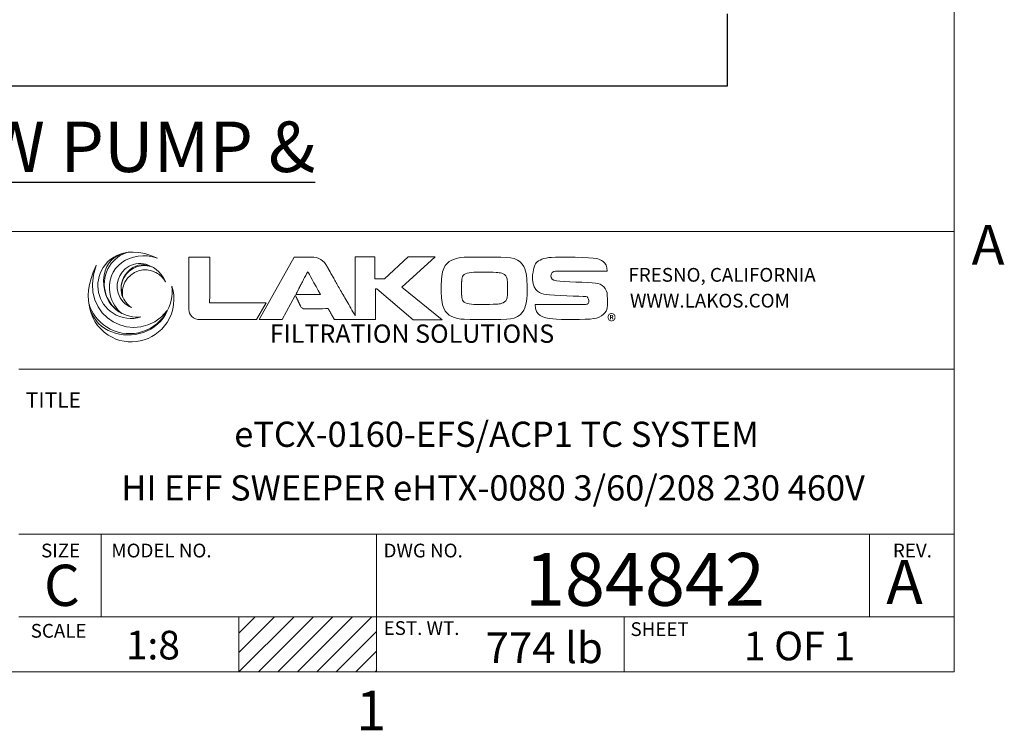
# Model space of a CAD drawing. Units: inches. Extents: x 0.1 to 22.1, y 0.1 to 17.1.
# Drawn here: x 17.2 to 21.7, y 0.2 to 3.4 of the extents above; entities that cross this region are included whole.
import ezdxf

# ---------------------------------------------------------------- set-up
doc = ezdxf.new("R2010")
doc.units = ezdxf.units.IN
doc.header["$MEASUREMENT"] = 0
doc.layers.add('7', color=7, linetype='Continuous', lineweight=25)
doc.layers.add('SLD-0', color=7, linetype='Continuous')
doc.styles.add('SLDTEXTSTYLE0', font='TXT', dxfattribs={"width": 0.75})
doc.styles.add('SLDTEXTSTYLE1', font='TXT', dxfattribs={"width": 0.605})
doc.styles.add('SLDTEXTSTYLE2', font='TXT', dxfattribs={"width": 0.8625})
doc.styles.add('SLDTEXTSTYLE4', font='TXT', dxfattribs={"width": 0.85})
doc.styles.add('SLDTEXTSTYLE5', font='TXT', dxfattribs={"width": 0.666667})

# ---------------------------------------------------------------- blocks, each defined once
blk = doc.blocks.new('SW_NOTE_0_9')
at = {"layer": 'SLD-0', "color": 0, "insert": (0, 0.0806), "char_height": 0.0625, "attachment_point": 1, "style": 'SLDTEXTSTYLE1'}
blk.add_mtext('FRESNO, CALIFORNIA', dxfattribs=at)
blk = doc.blocks.new('SW_NOTE_0_10')
at = {"layer": 'SLD-0', "color": 0, "insert": (0, 0.0806), "char_height": 0.0625, "attachment_point": 1, "style": 'SLDTEXTSTYLE1'}
blk.add_mtext('WWW.LAKOS.COM', dxfattribs=at)
blk = doc.blocks.new('SW_NOTE_0_11')
at = {"layer": 'SLD-0', "color": 0, "insert": (0, 0.1074), "char_height": 0.083333, "attachment_point": 1, "style": 'SLDTEXTSTYLE1'}
blk.add_mtext('FILTRATION SOLUTIONS', dxfattribs=at)
blk = doc.blocks.new('SW_NOTE_0_12')
at = {"color": 0, "linetype": 'Continuous', "lineweight": 18, "insert": (0, 0.0806), "char_height": 0.0625, "attachment_point": 1, "style": 'SLDTEXTSTYLE1'}
blk.add_mtext('®', dxfattribs=at)
blk = doc.blocks.new('LAKOS TITLE')
at = {"color": 7, "linetype": 'Continuous', "lineweight": 18}
for p, q in [((0.5937, 0.4075), (0.499, 0.4075)), ((0.9769, 0.4074), (0.8178, 0.1239)), ((1.2539, 0.4084), (1.2539, 0.1411)), ((1.3441, 0.4084), (1.2539, 0.4084)), ((1.3441, 0.3091), (1.3441, 0.4084)), ((1.4947, 0.4084), (1.3874, 0.3091)), ((1.4667, 0.2714), (1.6172, 0.4084)), ((1.6172, 0.4084), (1.4947, 0.4084)), ((2.1644, 0.3443), (2.3996, 0.3443)), ((1.3874, 0.3091), (1.3441, 0.3091)), ((1.6491, 0.1231), (1.4667, 0.2714)), ((0.9228, 0.1239), (0.9823, 0.2338)), ((1.0965, 0.2377), (0.9845, 0.2377)), ((1.3463, 0.1239), (1.3464, 0.263)), ((1.3464, 0.263), (1.3531, 0.263)), ((1.3531, 0.263), (1.517, 0.1231)), ((1.6449, 0.2578), (1.6449, 0.2583)), ((1.7367, 0.2583), (1.7367, 0.2578)), ((1.9465, 0.2561), (1.9465, 0.2562)), ((1.9465, 0.2561), (1.9465, 0.2561)), ((1.9465, 0.2561), (1.9465, 0.2561)), ((2.0356, 0.2561), (2.0356, 0.2561)), ((2.0356, 0.2561), (2.0356, 0.2561)), ((0.8503, 0.2003), (0.5931, 0.2003)), ((0.8064, 0.1237), (0.8503, 0.2003)), ((0.5507, 0.1237), (0.8064, 0.1237)), ((0.8178, 0.1239), (0.9228, 0.1239)), ((1.1598, 0.1239), (1.3463, 0.1239)), ((1.517, 0.1231), (1.6491, 0.1231))]:
    blk.add_line(p, q, dxfattribs=at)
at = {"color": 8, "linetype": 'Continuous', "lineweight": 0}
for points, degree in [([(0.3557, 0.4034), (0.195, 0.4775), (0.0862, 0.3917), (0.1163, 0.2532)], 3), ([(0.2185, 0.4287), (0.1753, 0.4237), (0.1346, 0.4001), (0.1092, 0.3607)], 3), ([(0.1413, 0.237), (0.1138, 0.3641), (0.2367, 0.4429), (0.3556, 0.4032)], 3), ([(0.1383, 0.367), (0.1579, 0.3974), (0.1866, 0.4184), (0.2185, 0.4287)], 3), ([(0.3556, 0.4032), (0.356, 0.4031), (0.3561, 0.4032), (0.3557, 0.4034)], 3), ([(0.499, 0.4075), (0.4987, 0.1914), (0.4987, 0.1689)], 2), ([(0.5931, 0.2003), (0.5937, 0.3982), (0.5937, 0.4075)], 2), ([(1.0525, 0.4076), (1.0264, 0.4076), (0.9769, 0.4074)], 2), ([(1.1284, 0.3619), (1.1105, 0.3947), (1.0902, 0.4076), (1.0525, 0.4076)], 3), ([(1.6514, 0.3412), (1.6627, 0.3852), (1.6928, 0.3992), (1.7345, 0.4055)], 3), ([(1.7345, 0.4055), (1.7579, 0.409), (1.9332, 0.4086), (1.9591, 0.4049)], 3), ([(1.9591, 0.4049), (2.0104, 0.3976), (2.0263, 0.3592), (2.0307, 0.3331)], 3), ([(2.146, 0.4065), (2.1103, 0.4037), (2.0898, 0.3945), (2.0757, 0.3809)], 3), ([(2.3483, 0.4016), (2.3294, 0.4059), (2.1817, 0.4092), (2.146, 0.4065)], 3), ([(0.0775, 0.3699), (-0.0775, 0.0368), (0.3143, -0.0351), (0.4008, 0.1643)], 3), ([(0.1092, 0.3607), (0.0642, 0.2908), (0.0843, 0.1977), (0.1542, 0.1527)], 3), ([(0.1834, 0.1591), (0.1136, 0.204), (0.0934, 0.2971), (0.1383, 0.367)], 3), ([(0.2463, 0.374), (0.1914, 0.3569), (0.1607, 0.2985), (0.1778, 0.2436)], 3), ([(0.1961, 0.234), (0.179, 0.2889), (0.2096, 0.3473), (0.2645, 0.3644)], 3), ([(0.3922, 0.2962), (0.3481, 0.3919), (0.2465, 0.398), (0.2023, 0.3138)], 3), ([(0.2084, 0.2941), (0.2351, 0.3449), (0.2981, 0.3645), (0.349, 0.3378)], 3), ([(0.3345, 0.3614), (0.3094, 0.378), (0.2773, 0.3836), (0.2463, 0.374)], 3), ([(0.2645, 0.3644), (0.2884, 0.3718), (0.313, 0.3702), (0.3345, 0.3614)], 3), ([(1.2539, 0.1411), (1.1519, 0.3186), (1.1284, 0.3619)], 2), ([(2.0757, 0.3809), (2.0691, 0.3745), (2.0573, 0.3326), (2.06, 0.3051)], 3), ([(2.3996, 0.3443), (2.3991, 0.3863), (2.3672, 0.3972), (2.3483, 0.4016)], 3), ([(0.2023, 0.3138), (0.1872, 0.285), (0.1868, 0.2525), (0.1986, 0.2247)], 3), ([(0.349, 0.3378), (0.3677, 0.3279), (0.3822, 0.3132), (0.3917, 0.2959)], 3), ([(0.9845, 0.2377), (1.0345, 0.3332), (1.0362, 0.3371)], 2), ([(1.0362, 0.3371), (1.0379, 0.341), (1.0396, 0.3417), (1.0413, 0.3383)], 3), ([(1.0413, 0.3383), (1.0421, 0.3367), (1.0687, 0.2883), (1.0965, 0.2377)], 3), ([(1.6449, 0.2583), (1.6454, 0.2792), (1.6444, 0.3139), (1.6514, 0.3412)], 3), ([(1.7826, 0.338), (1.7498, 0.3348), (1.7416, 0.3266), (1.7391, 0.3075)], 3), ([(1.9028, 0.3374), (1.8903, 0.339), (1.8027, 0.34), (1.7826, 0.338)], 3), ([(1.9444, 0.3092), (1.9406, 0.3326), (1.9154, 0.3358), (1.9028, 0.3374)], 3), ([(2.0307, 0.3331), (2.035, 0.3071), (2.0356, 0.2566), (2.0356, 0.2561)], 3), ([(2.1693, 0.2991), (2.1312, 0.3027), (2.1405, 0.3443), (2.1644, 0.3443)], 3), ([(0.1986, 0.2247), (0.1939, 0.2475), (0.1968, 0.2719), (0.2084, 0.2941)], 3), ([(0.3917, 0.2959), (0.3928, 0.2939), (0.3931, 0.2941), (0.3922, 0.2962)], 3), ([(0.4213, 0.2749), (0.4261, 0.2321), (0.4168, 0.1875), (0.3917, 0.1485)], 3), ([(0.3998, 0.111), (0.4324, 0.1616), (0.4384, 0.2217), (0.4214, 0.2749)], 3), ([(0.4214, 0.2749), (0.4213, 0.275), (0.4213, 0.275), (0.4213, 0.2749)], 3), ([(1.7391, 0.3075), (1.7369, 0.2902), (1.7367, 0.2583)], 2), ([(1.9465, 0.2562), (1.9465, 0.2566), (1.9481, 0.2859), (1.9444, 0.3092)], 3), ([(2.06, 0.3051), (2.0654, 0.25), (2.093, 0.2424), (2.1217, 0.2381)], 3), ([(2.3456, 0.2899), (2.3152, 0.2921), (2.1959, 0.2966), (2.1693, 0.2991)], 3), ([(2.3994, 0.2354), (2.3989, 0.2643), (2.3759, 0.2877), (2.3456, 0.2899)], 3), ([(0.1163, 0.2532), (0.1262, 0.2073), (0.1561, 0.1709), (0.1948, 0.1511)], 3), ([(0.1948, 0.1511), (0.1685, 0.1719), (0.149, 0.2016), (0.1413, 0.237)], 3), ([(0.1778, 0.2436), (0.1873, 0.2129), (0.2099, 0.1898), (0.2374, 0.1784)], 3), ([(0.2375, 0.1785), (0.2185, 0.1912), (0.2034, 0.2104), (0.1961, 0.234)], 3), ([(0.9823, 0.2338), (0.9966, 0.2051), (1.0057, 0.1851)], 2), ([(1.6514, 0.1903), (1.6444, 0.2176), (1.6454, 0.2523), (1.6449, 0.2578)], 3), ([(1.7367, 0.2578), (1.7369, 0.2414), (1.7391, 0.2241)], 2), ([(1.7391, 0.2241), (1.7416, 0.2049), (1.7498, 0.1968), (1.7826, 0.1936)], 3), ([(1.9444, 0.2224), (1.9481, 0.2456), (1.9465, 0.2559), (1.9465, 0.2561)], 3), ([(2.0356, 0.2561), (2.0356, 0.2557), (2.035, 0.2244), (2.0307, 0.1985)], 3), ([(2.1217, 0.2381), (2.1503, 0.2337), (2.2834, 0.2294), (2.3018, 0.2282)], 3), ([(2.3018, 0.2282), (2.318, 0.2273), (2.3228, 0.1918), (2.3018, 0.1918)], 3), ([(2.3994, 0.1768), (2.3999, 0.1941), (2.4, 0.2064), (2.3994, 0.2354)], 3), ([(0.1243, 0.0906), (0.0852, 0.1158), (0.0583, 0.1527), (0.045, 0.1937)], 3), ([(0.045, 0.1937), (0.0514, 0.1381), (0.0817, 0.0857), (0.1325, 0.0531)], 3), ([(1.0057, 0.1851), (1.0097, 0.1764), (1.0192, 0.1719), (1.0221, 0.1719)], 3), ([(1.7345, 0.1261), (1.6928, 0.1323), (1.6627, 0.1464), (1.6514, 0.1903)], 3), ([(1.7826, 0.1936), (1.8027, 0.1916), (1.8903, 0.1925), (1.9028, 0.1941)], 3), ([(1.9028, 0.1941), (1.9154, 0.1958), (1.9406, 0.199), (1.9444, 0.2224)], 3), ([(2.0307, 0.1985), (2.0263, 0.1723), (2.0104, 0.1339), (1.9591, 0.1266)], 3), ([(2.0714, 0.1923), (2.0719, 0.1395), (2.106, 0.1317), (2.1514, 0.1264)], 3), ([(2.3018, 0.1918), (2.2807, 0.1918), (2.0714, 0.1923)], 2), ([(0.3917, 0.1485), (0.3339, 0.0587), (0.2142, 0.0328), (0.1243, 0.0906)], 3), ([(0.1542, 0.1527), (0.1931, 0.1277), (0.2392, 0.1229), (0.2802, 0.1355)], 3), ([(0.2802, 0.1359), (0.2474, 0.1325), (0.2133, 0.1398), (0.1834, 0.1591)], 3), ([(0.2374, 0.1784), (0.2377, 0.1783), (0.2377, 0.1783), (0.2375, 0.1785)], 3), ([(0.2802, 0.1355), (0.2808, 0.1357), (0.2808, 0.136), (0.2802, 0.1359)], 3), ([(0.4987, 0.1689), (0.4987, 0.1464), (0.5178, 0.1237), (0.5507, 0.1237)], 3), ([(1.0221, 0.1719), (1.0294, 0.1719), (1.1089, 0.1732), (1.1318, 0.1735)], 3), ([(1.1318, 0.1735), (1.148, 0.1441), (1.1598, 0.1239)], 2), ([(2.338, 0.128), (2.3731, 0.1329), (2.399, 0.1594), (2.3994, 0.1768)], 3), ([(0.1325, 0.0531), (0.2223, -0.0047), (0.342, 0.0212), (0.3998, 0.111)], 3), ([(1.9591, 0.1266), (1.9332, 0.123), (1.7579, 0.1226), (1.7345, 0.1261)], 3), ([(2.1514, 0.1264), (2.1882, 0.122), (2.3029, 0.1231), (2.338, 0.128)], 3)]:
    blk.add_open_spline(points, degree=degree, dxfattribs=at)
blk.add_open_spline([(0.4008, 0.1643), (0.2647, -0.0073), (-0.0106, 0.1317), (0.0776, 0.3698), (0.0778, 0.3704), (0.0777, 0.3704), (0.0775, 0.3699)], degree=3, knots=[1, 1, 1, 1, 2, 2, 2, 3, 3, 3, 3], dxfattribs=at)
at = {"color": 7, "linetype": 'Continuous', "lineweight": 18}
blk.add_blockref('SW_NOTE_0_12', (2.3987, 0.0673), dxfattribs=at)
at = {"layer": 'SLD-0', "color": 7}
for name, p in [('SW_NOTE_0_9', (2.4957, 0.2777)), ('SW_NOTE_0_10', (2.5025, 0.1603)), ('SW_NOTE_0_11', (0.866, -0.0059))]:
    blk.add_blockref(name, p, dxfattribs=at)

msp = doc.modelspace()

# ---------------------------------------------------------------- linework, layer by layer
at = {"color": 7, "linetype": 'Continuous', "lineweight": 25}
for p, q in [((20.4186763, 3.41683536), (20.4186763, 3.47152291)), ((20.4186763, 3.19808543), (20.4186763, 3.41683536)), ((20.4186763, 3.14339802), (20.4186763, 3.19808543)), ((15.41867614, 3.14339802), (20.4186763, 3.14339802))]:
    msp.add_line(p, q, dxfattribs=at)
at = {"layer": '7', "color": 7, "lineweight": 18}
for p, q in [((21.44845, 0.481299), (21.44845, 15.981299)), ((21.06345, 0.731299), (21.06345, 1.106299)), ((18.19845, 0.56879451), (18.36095449, 0.731299)), ((18.19845, 0.65718286), (18.27256614, 0.731299)), ((18.19934283, 0.481299), (18.44934283, 0.731299)), ((18.28773118, 0.481299), (18.53773118, 0.731299)), ((18.37611953, 0.481299), (18.62611953, 0.731299)), ((18.46450788, 0.481299), (18.71450788, 0.731299)), ((18.55289622, 0.481299), (18.80289622, 0.731299)), ((18.64128457, 0.481299), (18.82345, 0.66346443)), ((18.72967292, 0.481299), (18.82345, 0.57507608)), ((0.44845, 0.481299), (21.44845, 0.481299)), ((18.81806127, 0.481299), (18.82345, 0.48668773))]:
    msp.add_line(p, q, dxfattribs=at)
at = {"layer": '7', "color": 7, "linetype": 'Continuous', "lineweight": 18}
for p, q in [((13.38595, 2.481299), (21.44845, 2.481299)), ((17.19845, 1.856299), (21.44845, 1.856299)), ((17.19845, 1.106299), (21.44845, 1.106299)), ((18.82345, 0.731299), (18.82345, 1.106299)), ((17.19845, 0.731299), (21.44845, 0.731299)), ((18.19845, 0.481299), (18.19845, 0.731299)), ((18.82345, 0.481299), (18.82345, 0.731299)), ((19.94845, 0.481299), (19.94845, 0.731299)), ((17.19845, 0.481299), (21.44845, 0.481299))]:
    msp.add_line(p, q, dxfattribs=at)
at = {"layer": '7', "lineweight": 18}
msp.add_line((17.57345, 0.731299), (17.57345, 1.106299), dxfattribs=at)

# ---------------------------------------------------------------- block references
at = {"layer": '7'}
msp.add_blockref('LAKOS TITLE', (17.47295689, 1.95775338), dxfattribs=at)

# ---------------------------------------------------------------- texts
for s, insert, char_height, attachment_point, style in [('\\LFRONT VIEW PUMP & STRAINER', (15.50138444, 2.98114335), 0.2291666667, 1, 'SLDTEXTSTYLE0'), ('A', (21.5276669, 2.51141522), 0.18, 1, 'SLDTEXTSTYLE2'), ('TITLE', (17.23103804, 1.75083929), 0.07, 1, 'SLDTEXTSTYLE0'), ('eTCX-0160-EFS/ACP1 TC SYSTEM', (19.36959319, 1.6177202), 0.1145833333, 2, 'SLDTEXTSTYLE0'), ('HI EFF SWEEPER eHTX-0080 3/60/208 230 460V', (19.35367872, 1.37405088), 0.1145833333, 2, 'SLDTEXTSTYLE0'), ('SIZE', (17.38887426, 1.06325462), 0.0625, 2, 'SLDTEXTSTYLE0'), ('MODEL NO.', (17.84719568, 1.06325462), 0.0625, 2, 'SLDTEXTSTYLE0'), ('DWG NO.', (18.85603804, 1.06325462), 0.0625, 1, 'SLDTEXTSTYLE0'), ('REV.', (21.25850968, 1.06325462), 0.0625, 2, 'SLDTEXTSTYLE0'), ('184842', (20.04335102, 1.02099082), 0.24, 2, 'SLDTEXTSTYLE0'), ('A', (21.22255148, 0.98948983), 0.2, 2, 'SLDTEXTSTYLE0'), ('C', (17.39497275, 0.96778904), 0.1875, 2, 'SLDTEXTSTYLE0'), ('SCALE', (17.25313196, 0.69849256), 0.0625, 1, 'SLDTEXTSTYLE0'), ('EST. WT.', (18.8563779, 0.71098147), 0.0625, 1, 'SLDTEXTSTYLE4'), ('774 lb', (19.58592936, 0.66025984), 0.14, 2, 'SLDTEXTSTYLE0'), ('SHEET', (19.97785876, 0.70610118), 0.0625, 1, 'SLDTEXTSTYLE0'), ('1:8', (17.80815658, 0.66726289), 0.13, 2, 'SLDTEXTSTYLE0'), ('1 OF 1', (20.74530121, 0.66342158), 0.13, 2, 'SLDTEXTSTYLE5'), ('1', (18.80003714, 0.39512985), 0.18, 2, 'SLDTEXTSTYLE2')]:
    msp.add_mtext(s, dxfattribs=dict(at, insert=insert, char_height=char_height, attachment_point=attachment_point, style=style))

doc.saveas('drawing.dxf')
